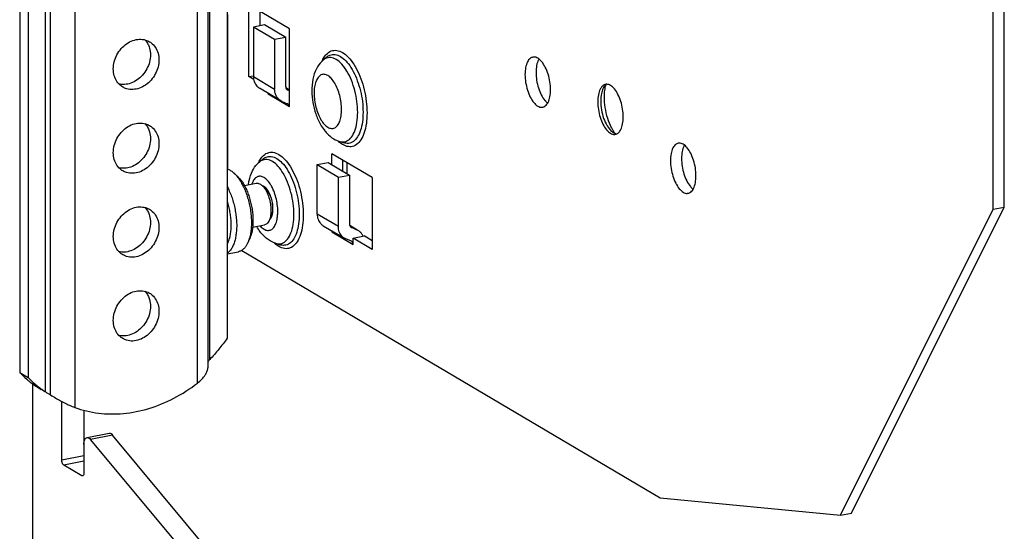
# Model space of a CAD drawing. Extents: x 0 to 1235, y 0 to 874.
# Drawn here: x 169 to 285, y 386 to 446 of the extents above; entities that cross this region are included whole.
import ezdxf

# ---------------------------------------------------------------- set-up
doc = ezdxf.new("R2010")
doc.units = 0
doc.header["$LTSCALE"] = 67.941176
for name, color, linetype in [('2', 7, 'CONTINUOUS'), ('B205B1_DXF_CONTINUOUS_LINE', 7, 'CONTINUOUS'), ('B730E1_DXF_CONTINUOUS_LINE', 7, 'CONTINUOUS'), ('B731A_DXF_CONTINUOUS_LINE', 7, 'CONTINUOUS'), ('B732_DXF_CONTINUOUS_LINE', 7, 'CONTINUOUS'), ('FCT_CHANFREINS', 7, 'CONTINUOUS')]:
    doc.layers.add(name, color=color, linetype=linetype)

msp = doc.modelspace()

# ---------------------------------------------------------------- linework, layer by layer
at = {"layer": '2', "color": 7, "linetype": 'Continuous'}
for points, start_tangent, end_tangent in [([(180.18, 410.78), (180.29, 411.63), (180.61, 412.44), (181.11, 413.17), (181.75, 413.74), (182.48, 414.12), (183.25, 414.27), (183.98, 414.18), (184.45, 413.98)], (0, 1), (0.860555, -0.509358)), ([(183.9, 414.21), (183.98, 414.12)], (0.683693, -0.72977), (0.645841, -0.763472)), ([(183.98, 414.12), (184.12, 413.93), (184.25, 413.71)], (0.645841, -0.763472), (0.464449, -0.8856)), ([(184.25, 413.71), (184.44, 413.24), (184.55, 412.44)], (0.464449, -0.8856), (0, -1)), ([(184.45, 413.98), (184.62, 413.86), (185.12, 413.33), (185.44, 412.64), (185.55, 411.84)], (0.860555, -0.509358), (0, -1)), ([(184.55, 412.44), (184.44, 411.59), (184.12, 410.78), (183.62, 410.05), (182.98, 409.48), (182.25, 409.1), (181.48, 408.95), (180.83, 409.01)], (0, -1), (-0.96879, 0.247884)), ([(185.55, 411.84), (185.44, 411), (185.12, 410.18), (184.62, 409.46), (183.98, 408.88), (183.25, 408.51), (182.48, 408.35), (181.75, 408.44), (181.29, 408.65)], (0, -1), (-0.860555, 0.509358)), ([(181.29, 408.65), (181.11, 408.77), (180.61, 409.29), (180.29, 409.98), (180.18, 410.78)], (-0.860555, 0.509358), (0, 1))]:
    msp.add_spline(points, degree=3, dxfattribs=dict(at, start_tangent=start_tangent, end_tangent=end_tangent))
at = {"layer": 'B205B1_DXF_CONTINUOUS_LINE', "color": 7, "linetype": 'Continuous'}
for p, q in [((169.18, 581.13), (169.18, 404.64)), ((170.18, 580.53), (170.18, 404.05)), ((193.56, 571.35), (193.56, 408.67)), ((172.21, 402.36), (172.21, 568.83)), ((172.79, 402), (172.79, 568.39)), ((191.32, 405.36), (191.32, 568)), ((191.52, 406.17), (191.52, 568.18)), ((175.66, 566.68), (175.66, 400.53)), ((190.07, 403.38), (190.07, 567.18)), ((169.18, 404.64), (170.18, 404.05)), ((172.2, 402.35), (171.69, 402.65)), ((172.79, 402), (172.94, 401.91))]:
    msp.add_line(p, q, dxfattribs=at)
for points, start_tangent, end_tangent in [([(180.18, 440.38), (180.29, 441.23), (180.61, 442.04), (181.11, 442.77), (181.75, 443.34), (182.48, 443.72), (183.25, 443.87), (183.98, 443.78), (184.45, 443.58)], (0, 1), (0.860555, -0.509358)), ([(183.9, 443.81), (183.98, 443.72)], (0.683693, -0.72977), (0.645841, -0.763472)), ([(183.98, 443.72), (184.12, 443.53), (184.25, 443.31)], (0.645841, -0.763472), (0.464449, -0.8856)), ([(184.45, 443.58), (184.62, 443.46), (185.12, 442.93), (185.44, 442.24), (185.55, 441.44)], (0.860555, -0.509358), (0, -1)), ([(184.25, 443.31), (184.44, 442.84), (184.55, 442.04)], (0.464449, -0.8856), (0, -1)), ([(184.55, 442.04), (184.44, 441.19), (184.12, 440.38), (183.62, 439.65), (182.98, 439.08), (182.25, 438.7), (181.48, 438.55), (180.83, 438.61)], (0, -1), (-0.96879, 0.247884)), ([(185.55, 441.44), (185.44, 440.6), (185.12, 439.79), (184.62, 439.06), (183.98, 438.48), (183.25, 438.11), (182.48, 437.96), (181.75, 438.04), (181.29, 438.25)], (0, -1), (-0.860555, 0.509358)), ([(181.29, 438.25), (181.11, 438.37), (180.61, 438.89), (180.29, 439.58), (180.18, 440.38)], (-0.860555, 0.509358), (0, 1)), ([(180.18, 430.52), (180.29, 431.36), (180.61, 432.18), (181.11, 432.9), (181.75, 433.48), (182.48, 433.86), (183.25, 434.01), (183.98, 433.92), (184.45, 433.71)], (0, 1), (0.860555, -0.509358)), ([(183.9, 433.94), (183.98, 433.86)], (0.683693, -0.72977), (0.645841, -0.763472)), ([(183.98, 433.86), (184.12, 433.66), (184.25, 433.45)], (0.645841, -0.763472), (0.464449, -0.8856)), ([(184.25, 433.45), (184.44, 432.97), (184.55, 432.17)], (0.464449, -0.8856), (0, -1)), ([(184.45, 433.71), (184.62, 433.6), (185.12, 433.07), (185.44, 432.38), (185.55, 431.58)], (0.860555, -0.509358), (0, -1)), ([(184.55, 432.17), (184.44, 431.33), (184.12, 430.51), (183.62, 429.79), (182.98, 429.21), (182.25, 428.83), (181.48, 428.68), (180.83, 428.75)], (0, -1), (-0.96879, 0.247884)), ([(185.55, 431.58), (185.44, 430.74), (185.12, 429.92), (184.62, 429.19), (183.98, 428.62), (183.25, 428.24), (182.48, 428.09), (181.75, 428.18), (181.29, 428.38)], (0, -1), (-0.860555, 0.509358)), ([(181.29, 428.38), (181.11, 428.5), (180.61, 429.03), (180.29, 429.72), (180.18, 430.52)], (-0.860555, 0.509358), (0, 1)), ([(180.18, 420.65), (180.29, 421.49), (180.61, 422.31), (181.11, 423.03), (181.75, 423.61), (182.48, 423.99), (183.25, 424.14), (183.98, 424.05), (184.45, 423.85)], (0, 1), (0.860555, -0.509358)), ([(183.9, 424.07), (183.98, 423.99)], (0.683693, -0.72977), (0.645841, -0.763472)), ([(183.98, 423.99), (184.12, 423.79), (184.25, 423.58)], (0.645841, -0.763472), (0.464449, -0.8856)), ([(184.45, 423.85), (184.62, 423.73), (185.12, 423.2), (185.44, 422.51), (185.55, 421.71)], (0.860555, -0.509358), (0, -1)), ([(184.25, 423.58), (184.44, 423.1), (184.55, 422.3)], (0.464449, -0.8856), (0, -1)), ([(184.55, 422.3), (184.44, 421.46), (184.12, 420.64), (183.62, 419.92), (182.98, 419.34), (182.25, 418.97), (181.48, 418.81), (180.83, 418.88)], (0, -1), (-0.96879, 0.247884)), ([(185.55, 421.71), (185.44, 420.87), (185.12, 420.05), (184.62, 419.33), (183.98, 418.75), (183.25, 418.37), (182.48, 418.22), (181.75, 418.31), (181.29, 418.51)], (0, -1), (-0.860555, 0.509358)), ([(181.29, 418.51), (181.11, 418.63), (180.61, 419.16), (180.29, 419.85), (180.18, 420.65)], (-0.860555, 0.509358), (0, 1)), ([(193.56, 408.67), (192.58, 407.38), (191.52, 406.17)], (-0.573667, -0.819089), (-0.688401, -0.725331)), ([(190.07, 403.38), (190.59, 403.85), (190.98, 404.35), (191.22, 404.83), (191.32, 405.28), (191.32, 405.37)], (0.79494, 0.606688), (-0.000795, 1)), ([(191.32, 405.9), (191.4, 406.02), (191.52, 406.17)], (0.438446, 0.898758), (0.688401, 0.725331)), ([(169.18, 404.64), (170.01, 403.86)], (0.695579, -0.71845), (0.759514, -0.650491)), ([(170.18, 404.05), (171.15, 403.14), (171.49, 402.87)], (0.695579, -0.71845), (0.792436, -0.609955)), ([(170.01, 403.86), (170.03, 403.84)], (0.759514, -0.650491), (0.761104, -0.64863)), ([(170.03, 403.84), (170.48, 403.47), (171.69, 402.65)], (0.761104, -0.64863), (0.860313, -0.509766)), ([(171.49, 402.87), (171.85, 402.61)], (0.792436, -0.609955), (0.814263, -0.580496)), ([(175.66, 400.53), (178.43, 399.86), (181.37, 399.82), (184.36, 400.41), (187.3, 401.61), (190.07, 403.38)], (0.938393, -0.345569), (0.79494, 0.606688)), ([(171.85, 402.61), (172.21, 402.36)], (0.814263, -0.580496), (0.835102, -0.550095)), ([(172.21, 402.36), (172.36, 402.26), (172.51, 402.17)], (0.835102, -0.550095), (0.852188, -0.523235)), ([(172.51, 402.17), (172.66, 402.08), (172.79, 402)], (0.852188, -0.523235), (0.858964, -0.512036)), ([(172.94, 401.91), (173.27, 401.72), (173.84, 401.4), (174.43, 401.08), (175.05, 400.78), (175.66, 400.53)], (0.860119, -0.510094), (0.938393, -0.345569))]:
    msp.add_spline(points, degree=3, dxfattribs=dict(at, start_tangent=start_tangent, end_tangent=end_tangent))
at = {"layer": 'B730E1_DXF_CONTINUOUS_LINE', "color": 7, "linetype": 'Continuous'}
for p, q in [((194.72, 427.81), (194.32, 428.16)), ((195.59, 426.64), (196.98, 426.92)), ((197.78, 426.57), (197.8, 426.57)), ((198.55, 422.64), (198.58, 422.65)), ((196.56, 421.74), (197.95, 422.01)), ((196.19, 420.33), (195.96, 419.85)), ((193.56, 418.6), (194.89, 418.86))]:
    msp.add_line(p, q, dxfattribs=at)
for points, start_tangent, end_tangent in [([(193.56, 428.63), (193.92, 428.46), (194.27, 428.2), (194.32, 428.16)], (0.952719, -0.303852), (0.742582, -0.669755)), ([(194.32, 428.16), (194.62, 427.86), (194.69, 427.78)], (0.742582, -0.669755), (0.640417, -0.768027)), ([(194.69, 427.78), (194.96, 427.42), (195.27, 426.91), (195.56, 426.34), (195.81, 425.72), (196.02, 425.05), (196.19, 424.36), (196.32, 423.66), (196.39, 422.96), (196.42, 422.28)], (0.640417, -0.768027), (0, -1)), ([(194.72, 427.81), (194.98, 427.53), (195.29, 427.14), (195.57, 426.69), (195.83, 426.17), (196.05, 425.61), (196.24, 425.01), (196.4, 424.39), (196.51, 423.76), (196.58, 423.13), (196.6, 422.52)], (0.742611, -0.669723), (0, -1)), ([(193.56, 426.54), (193.82, 426), (194.08, 425.38), (194.29, 424.71), (194.46, 424.02), (194.58, 423.32), (194.66, 422.62), (194.69, 421.94)], (0.480042, -0.877245), (0, -1)), ([(193.56, 424.79), (193.65, 424.5), (193.8, 423.88), (193.91, 423.24), (193.98, 422.61), (194, 422)], (0.304999, -0.952353), (0, -1)), ([(196.6, 422.52), (196.58, 421.93), (196.51, 421.39), (196.4, 420.89), (196.24, 420.45), (196.19, 420.33)], (0, -1), (-0.431893, -0.901925)), ([(194.69, 421.94), (194.66, 421.29), (194.58, 420.68), (194.46, 420.13), (194.29, 419.64), (194.08, 419.23), (193.82, 418.9), (193.56, 418.68)], (0, -1), (-0.841408, -0.5404)), ([(194, 422), (193.98, 421.42), (193.91, 420.87), (193.8, 420.37), (193.75, 420.22)], (0, -1), (-0.309952, -0.950752)), ([(196.42, 422.28), (196.39, 421.64), (196.32, 421.03), (196.19, 420.47), (196.15, 420.34)], (0, -1), (-0.300199, -0.953877)), ([(193.75, 420.22), (193.65, 419.93), (193.56, 419.75)], (-0.309952, -0.950752), (-0.458417, -0.888737)), ([(196.15, 420.34), (196.02, 419.98), (195.96, 419.85)], (-0.300199, -0.953877), (-0.431938, -0.901903)), ([(195.96, 419.85), (195.81, 419.57), (195.56, 419.25), (195.27, 419.01), (194.96, 418.88), (194.89, 418.86)], (-0.431938, -0.901903), (-0.981249, -0.192742))]:
    msp.add_spline(points, degree=3, dxfattribs=dict(at, start_tangent=start_tangent, end_tangent=end_tangent))
at = {"layer": 'B731A_DXF_CONTINUOUS_LINE', "color": 7, "linetype": 'Continuous'}
for p, q in [((283.63, 423.85), (283.63, 478.65)), ((284.93, 424.11), (284.93, 478.9)), ((196.13, 439.47), (196.13, 447.92)), ((200.88, 445.11), (196.13, 447.92)), ((197.43, 445.46), (197.43, 447.15)), ((193.63, 428.6), (193.63, 446.8)), ((197.95, 445.56), (196.65, 445.31)), ((196.65, 445.31), (196.65, 439.49)), ((199.15, 443.83), (196.65, 445.31)), ((200.45, 444.08), (197.95, 445.56)), ((200.88, 435.91), (200.88, 445.11)), ((200.45, 444.08), (199.15, 443.83)), ((199.15, 443.83), (199.15, 438.01)), ((200.45, 438.27), (200.45, 444.08)), ((205.27, 441.77), (204.86, 441.42)), ((196.13, 439.47), (196.64, 439.56)), ((196.69, 439.14), (196.13, 439.47)), ((196.65, 439.49), (199.15, 438.01)), ((199.86, 436.63), (197.36, 438.11)), ((200.88, 437.89), (200.47, 438.14)), ((200.47, 438.12), (200.88, 437.88)), ((200.63, 437.92), (200.67, 437.9)), ((200.67, 437.9), (200.63, 437.92)), ((200.88, 437.81), (200.67, 437.9)), ((200.88, 435.91), (198.38, 437.39)), ((200.02, 436.55), (199.86, 436.63)), ((200.02, 436.55), (200.67, 436.27)), ((200.71, 436.25), (200.67, 436.27)), ((207.26, 431.68), (206.75, 431.85)), ((197.36, 429.42), (197.77, 429.77)), ((205.88, 429.12), (205.88, 430.4)), ((210.63, 427.59), (205.88, 430.4)), ((207.18, 428.35), (207.18, 429.63)), ((204.15, 429.12), (205.45, 429.38)), ((204.15, 423.3), (204.15, 429.12)), ((204.15, 429.12), (206.65, 427.64)), ((205.45, 429.38), (207.95, 427.89)), ((207.67, 428.06), (207.67, 429.34)), ((206.65, 427.64), (207.95, 427.89)), ((206.65, 421.82), (206.65, 427.64)), ((207.95, 427.89), (207.95, 422.08)), ((210.63, 427.59), (210.63, 419.13)), ((265.66, 387.84), (283.63, 423.85)), ((266.96, 388.1), (284.93, 424.11)), ((283.63, 423.85), (284.93, 424.11)), ((206.65, 421.82), (204.15, 423.3)), ((204.86, 421.92), (207.36, 420.44)), ((207.97, 421.95), (208.82, 421.44)), ((208.82, 421.43), (207.97, 421.93)), ((208.13, 421.74), (208.17, 421.71)), ((208.13, 421.73), (208.17, 421.71)), ((208.82, 421.43), (208.17, 421.71)), ((208.97, 421.35), (208.82, 421.43)), ((205.88, 421.2), (208.38, 419.72)), ((207.52, 420.36), (207.36, 420.44)), ((208.17, 420.09), (207.52, 420.36)), ((208.38, 420.46), (209.68, 420.72)), ((208.38, 419.72), (208.38, 420.46)), ((210.63, 419.13), (208.38, 420.46)), ((210.63, 420.16), (209.68, 420.72)), ((199.25, 419.85), (199.76, 419.68)), ((208.21, 420.07), (208.17, 420.09)), ((195.28, 419.02), (244.48, 389.87)), ((244.48, 389.87), (265.66, 387.84)), ((265.66, 387.84), (266.96, 388.1))]:
    msp.add_line(p, q, dxfattribs=at)
for points, start_tangent, end_tangent in [([(205.05, 441.88), (205.22, 442.08), (205.8, 442.49), (206.45, 442.56), (207.13, 442.31)], (0.593036, 0.805176), (0.860366, -0.509677)), ([(207.13, 442.31), (207.81, 441.76), (208.46, 440.92), (209.03, 439.84), (209.5, 438.6), (209.82, 437.24), (209.99, 435.87), (209.99, 434.56), (209.83, 433.38), (209.5, 432.41), (209.04, 431.71), (208.47, 431.3), (207.82, 431.23), (207.15, 431.47)], (0.860366, -0.509677), (-0.865044, 0.501697)), ([(204.86, 441.42), (204.69, 441.27), (204.05, 440.38), (203.64, 439.18), (203.52, 437.78), (203.64, 436.41), (203.98, 435.09), (204.53, 433.85), (204.96, 433.19)], (-0.764598, -0.644507), (0.604854, -0.796337)), ([(204.73, 441.3), (204.76, 441.38)], (0.404499, 0.914538), (0.42459, 0.905386)), ([(204.76, 441.38), (205.05, 441.88)], (0.42459, 0.905386), (0.593036, 0.805176)), ([(204.94, 441.49), (204.86, 441.42)], (-0.809678, -0.586875), (-0.763219, -0.64614)), ([(206.39, 441.49), (205.74, 441.71), (205.13, 441.6), (204.94, 441.49)], (-0.860366, 0.509677), (-0.809678, -0.586875)), ([(205.27, 441.77), (205.65, 442), (206.25, 442.07), (206.89, 441.84)], (0.763486, 0.645825), (0.860366, -0.509677)), ([(206.75, 431.85), (207.04, 431.79), (207.65, 431.9), (208.17, 432.34), (208.57, 433.09), (208.83, 434.08), (208.91, 435.26), (208.83, 436.53), (208.57, 437.82), (208.17, 439.04), (207.65, 440.11), (207.04, 440.94), (206.39, 441.49)], (0.95121, -0.308546), (-0.860366, 0.509677)), ([(206.89, 441.84), (207.51, 441.33), (208.11, 440.56), (208.64, 439.56), (209.06, 438.41), (209.37, 437.17), (209.52, 435.9), (209.52, 434.69), (209.37, 433.61), (209.07, 432.71), (208.65, 432.07), (208.12, 431.69), (207.52, 431.62), (207.26, 431.68)], (0.860366, -0.509677), (-0.95132, 0.308203)), ([(229.5, 441.76), (229.2, 441.62), (228.87, 441.2), (228.66, 440.54), (228.58, 439.71)], (-0.978017, -0.208527), (0, -1)), ([(231.58, 437.93), (231.51, 438.85), (231.3, 439.76), (230.96, 440.58), (230.55, 441.23), (230.08, 441.64), (229.62, 441.78), (229.5, 441.76)], (0, 1), (-0.978017, -0.208527)), ([(230.22, 441.54), (230.17, 441.45), (229.95, 440.79), (229.88, 439.96)], (-0.496104, -0.868263), (0, -1)), ([(229.88, 439.96), (229.95, 439.05), (230.17, 438.14), (230.5, 437.32), (230.92, 436.67), (231.15, 436.43)], (0, -1), (0.749534, -0.661966)), ([(196.65, 439.49), (196.75, 438.87), (197.06, 438.36), (197.36, 438.11)], (0, -1), (0.857978, -0.513686)), ([(205.4, 439.59), (204.98, 439.74), (204.59, 439.67), (204.26, 439.38), (204, 438.9), (203.84, 438.27), (203.78, 437.51), (203.84, 436.69), (204, 435.86), (204.26, 435.08), (204.59, 434.4), (204.98, 433.86), (205.4, 433.51)], (-0.860366, 0.509677), (0.860366, -0.509677)), ([(205.4, 433.51), (205.82, 433.37), (206.21, 433.44), (206.54, 433.73), (206.8, 434.2), (206.96, 434.84), (207.02, 435.6), (206.96, 436.42), (206.8, 437.24), (206.54, 438.03), (206.21, 438.71), (205.82, 439.24), (205.4, 439.59)], (0.860366, -0.509677), (-0.860366, 0.509677)), ([(228.58, 439.71), (228.66, 438.79), (228.87, 437.88), (229.2, 437.06), (229.62, 436.41), (230.08, 436), (230.55, 435.86), (230.66, 435.88)], (0, -1), (0.978017, 0.208527)), ([(199.86, 436.63), (199.56, 436.88), (199.25, 437.39), (199.15, 438.01)], (-0.857978, 0.513686), (0, 1)), ([(200.45, 438.27), (200.48, 438.11), (200.55, 437.98), (200.63, 437.92)], (0, -1), (0.857786, -0.514006)), ([(230.66, 435.88), (230.96, 436.02), (231.3, 436.44), (231.51, 437.1), (231.58, 437.93)], (0.978017, 0.208527), (0, 1)), ([(237.52, 438.17), (237.42, 438), (237.21, 437.34), (237.13, 436.51)], (-0.549285, -0.835635), (0, -1)), ([(238.05, 438.56), (237.75, 438.42), (237.52, 438.17)], (-0.978017, -0.208527), (-0.549285, -0.835635)), ([(237.75, 438.03), (237.57, 437.49)], (-0.436628, -0.899642), (-0.210579, -0.977577)), ([(237.83, 438.18), (237.75, 438.03)], (-0.520093, -0.85411), (-0.436628, -0.899642)), ([(238.22, 438.57), (237.83, 438.18)], (-0.902957, -0.429731), (-0.520093, -0.85411)), ([(237.98, 438.22), (237.89, 437.49)], (-0.188829, -0.98201), (-0.058391, -0.998294)), ([(238.03, 438.43), (237.98, 438.22)], (-0.234427, -0.972134), (-0.188829, -0.98201)), ([(238.17, 438.58), (238.05, 438.56)], (-0.999534, -0.03052), (-0.978017, -0.208527)), ([(238.22, 438.57), (238.17, 438.58)], (-0.998438, 0.055865), (-0.999534, -0.03052)), ([(240.13, 434.73), (240.06, 435.65), (239.85, 436.56), (239.51, 437.38), (239.1, 438.03), (238.63, 438.44), (238.22, 438.57)], (0, 1), (-0.998438, 0.055865)), ([(198.37, 437.52), (198.38, 437.39)], (0.271586, -0.962414), (0, -1)), ([(231.15, 436.43), (231.22, 436.36)], (0.749534, -0.661966), (0.787183, -0.616719)), ([(237.13, 436.51), (237.21, 435.59), (237.42, 434.68), (237.75, 433.86), (238.17, 433.21), (238.63, 432.8), (239.1, 432.66)], (0, -1), (0.999534, 0.03052)), ([(237.57, 437.49), (237.48, 436.58)], (-0.210579, -0.977577), (0, -1)), ([(237.48, 436.58), (237.57, 435.56), (237.83, 434.56), (238.23, 433.69), (238.72, 433.07), (238.74, 433.05)], (0, -1), (0.737234, -0.675638)), ([(237.89, 437.49), (237.88, 437.09)], (-0.058391, -0.998294), (0, -1)), ([(237.88, 437.09), (237.98, 435.84), (238.27, 434.59), (238.73, 433.47)], (0, -1), (0.455165, -0.890407)), ([(200.88, 435.91), (200.86, 436.07), (200.78, 436.19), (200.71, 436.25)], (0, 1), (-0.857786, 0.514006)), ([(239.75, 433.07), (239.85, 433.24), (240.06, 433.9), (240.13, 434.73)], (0.549285, 0.835635), (0, 1)), ([(204.96, 433.19), (205.27, 432.82), (206.11, 432.13)], (0.604854, -0.796337), (0.860366, -0.509677)), ([(238.73, 433.47), (238.91, 433.15)], (0.455165, -0.890407), (0.512015, -0.858977)), ([(238.74, 433.05), (239.24, 432.76), (239.39, 432.74)], (0.737234, -0.675638), (0.999081, -0.042868)), ([(238.91, 433.15), (239.1, 432.85)], (0.512015, -0.858977), (0.57396, -0.818883)), ([(239.38, 432.74), (239.51, 432.82), (239.75, 433.07)], (0.899716, 0.436477), (0.549285, 0.835635)), ([(206.11, 432.13), (206.75, 431.85)], (0.860366, -0.509677), (0.95114, -0.308759)), ([(206.68, 431.82), (206.58, 431.91)], (-0.745316, 0.666711), (-0.720356, 0.693605)), ([(207.13, 431.48), (206.68, 431.82)], (-0.860366, 0.509677), (-0.745316, 0.666711)), ([(239.1, 432.85), (239.14, 432.79)], (0.57396, -0.818883), (0.586919, -0.809646)), ([(239.1, 432.66), (239.21, 432.68)], (0.999534, 0.03052), (0.978017, 0.208527)), ([(239.21, 432.68), (239.38, 432.74)], (0.978017, 0.208527), (0.899716, 0.436477)), ([(207.15, 431.47), (207.13, 431.48)], (-0.865044, 0.501697), (-0.860366, 0.509677)), ([(246.6, 431.63), (246.3, 431.49), (245.97, 431.07), (245.76, 430.41), (245.68, 429.58)], (-0.978017, -0.208527), (0, -1)), ([(248.68, 427.8), (248.61, 428.72), (248.4, 429.63), (248.07, 430.45), (247.65, 431.1), (247.18, 431.51), (246.72, 431.64), (246.6, 431.63)], (0, 1), (-0.978017, -0.208527)), ([(247.32, 431.41), (247.27, 431.32), (247.06, 430.66), (246.98, 429.83)], (-0.496104, -0.868263), (0, -1)), ([(197.26, 429.38), (197.55, 429.88)], (0.424169, 0.905583), (0.592618, 0.805484)), ([(197.44, 429.49), (197.36, 429.42)], (-0.809678, -0.586875), (-0.762801, -0.646633)), ([(198.89, 429.49), (198.24, 429.71), (197.63, 429.6), (197.44, 429.49)], (-0.860366, 0.509677), (-0.809678, -0.586875)), ([(197.55, 429.88), (197.72, 430.08), (198.29, 430.48), (198.95, 430.56), (199.63, 430.31)], (0.592618, 0.805484), (0.860366, -0.509677)), ([(197.77, 429.77), (198.15, 430), (198.75, 430.07), (199.39, 429.84)], (0.763478, 0.645834), (0.860366, -0.509677)), ([(199.25, 419.84), (199.54, 419.78), (200.15, 419.9), (200.67, 420.34), (201.07, 421.08), (201.33, 422.08), (201.41, 423.25), (201.33, 424.53), (201.07, 425.82), (200.67, 427.04), (200.15, 428.1), (199.54, 428.94), (198.89, 429.49)], (0.95121, -0.308544), (-0.860366, 0.509677)), ([(199.39, 429.84), (200.01, 429.33), (200.61, 428.56), (201.14, 427.56), (201.56, 426.42), (201.86, 425.17), (202.02, 423.9), (202.02, 422.69), (201.87, 421.61), (201.57, 420.71), (201.15, 420.06), (200.62, 419.69), (200.02, 419.62), (199.76, 419.68)], (0.860366, -0.509677), (-0.951336, 0.308155)), ([(199.63, 430.31), (200.31, 429.76), (200.96, 428.92), (201.53, 427.85), (202, 426.6), (202.32, 425.25), (202.49, 423.87), (202.5, 422.56), (202.33, 421.38), (202, 420.41), (201.54, 419.71), (200.97, 419.3), (200.32, 419.23), (199.65, 419.47)], (0.860366, -0.509677), (-0.865073, 0.501646)), ([(245.68, 429.58), (245.76, 428.66), (245.97, 427.75), (246.3, 426.93), (246.72, 426.28), (247.18, 425.87), (247.65, 425.73), (247.76, 425.75)], (0, -1), (0.978017, 0.208527)), ([(246.98, 429.83), (247.06, 428.92), (247.27, 428.01), (247.6, 427.19), (248.02, 426.54), (248.25, 426.29)], (0, -1), (0.749534, -0.661966)), ([(196.07, 426.74), (196.16, 427.25), (196.54, 428.37), (197.12, 429.2), (197.36, 429.42)], (0.126083, 0.99202), (0.764148, 0.645041)), ([(197.22, 429.29), (197.26, 429.38)], (0.402802, 0.915287), (0.424169, 0.905583)), ([(197.9, 427.59), (197.48, 427.74), (197.09, 427.66), (196.76, 427.38), (196.5, 426.9), (196.47, 426.82)], (-0.860366, 0.509677), (-0.319595, -0.947554)), ([(198.94, 426.26), (198.71, 426.71), (198.32, 427.24), (197.9, 427.59)], (-0.418593, 0.908174), (-0.860366, 0.509677)), ([(247.76, 425.75), (248.07, 425.89), (248.4, 426.31), (248.61, 426.97), (248.68, 427.8)], (0.978017, 0.208527), (0, 1)), ([(197.81, 426.58), (197.75, 426.59)], (-0.926926, 0.375244), (-0.957539, 0.288302)), ([(197.84, 426.56), (197.81, 426.58)], (-0.903097, 0.429437), (-0.926926, 0.375244)), ([(197.96, 426.49), (197.84, 426.56)], (-0.811729, 0.584034), (-0.903097, 0.429437)), ([(198.95, 423.93), (198.89, 424.64), (198.71, 425.34), (198.43, 425.95), (198.08, 426.39), (197.96, 426.49)], (0, 1), (-0.811729, 0.584034)), ([(199.51, 423.33), (199.52, 423.59), (199.46, 424.41), (199.3, 425.24), (199.04, 426.02), (198.94, 426.26)], (0.047405, 0.998876), (-0.418593, 0.908174)), ([(248.25, 426.29), (248.33, 426.23)], (0.749534, -0.661966), (0.787183, -0.616719)), ([(198.71, 422.81), (198.89, 423.29), (198.95, 423.93)], (0.520093, 0.85411), (0, 1)), ([(197.9, 421.51), (198.32, 421.37), (198.71, 421.44), (199.04, 421.72), (199.3, 422.2), (199.46, 422.84), (199.51, 423.33)], (0.860366, -0.509677), (0.047405, 0.998876)), ([(198.54, 422.61), (198.58, 422.64)], (0.762443, 0.647055), (0.702653, 0.711533)), ([(198.58, 422.64), (198.62, 422.69)], (0.702653, 0.711533), (0.640141, 0.768257)), ([(198.62, 422.69), (198.71, 422.81)], (0.640141, 0.768257), (0.520093, 0.85411)), ([(204.15, 423.3), (204.25, 422.68), (204.56, 422.17), (204.86, 421.92)], (0, -1), (0.857995, -0.513657)), ([(197.46, 421.19), (197.04, 421.83)], (-0.604504, 0.796602), (-0.493164, 0.869936)), ([(197.44, 421.91), (197.48, 421.86), (197.67, 421.68)], (0.656232, -0.754559), (0.757198, -0.653185)), ([(197.67, 421.68), (197.9, 421.51)], (0.757198, -0.653185), (0.860366, -0.509677)), ([(207.36, 420.44), (207.06, 420.69), (206.75, 421.2), (206.65, 421.82)], (-0.857995, 0.513657), (0, 1)), ([(207.95, 422.08), (207.98, 421.92), (208.05, 421.79), (208.13, 421.73)], (0, -1), (0.857923, -0.513778)), ([(198.61, 420.13), (197.76, 420.83), (197.46, 421.19)], (-0.860366, 0.509677), (-0.604504, 0.796602)), ([(205.87, 421.33), (205.88, 421.2)], (0.271634, -0.962401), (0, -1)), ([(209.46, 420.86), (209.25, 421.14), (208.97, 421.35)], (-0.502094, 0.864813), (-0.858438, 0.512918)), ([(209.54, 420.69), (209.46, 420.86)], (-0.394228, 0.919013), (-0.502094, 0.864813)), ([(199.24, 419.85), (198.61, 420.13)], (-0.950737, 0.309998), (-0.860366, 0.509677)), ([(199.18, 419.81), (199.08, 419.91)], (-0.745547, 0.666453), (-0.720032, 0.69394)), ([(199.63, 419.48), (199.18, 419.81)], (-0.860366, 0.509677), (-0.745547, 0.666453)), ([(199.65, 419.47), (199.63, 419.48)], (-0.865073, 0.501646), (-0.860366, 0.509677)), ([(208.38, 419.72), (208.36, 419.88), (208.28, 420), (208.21, 420.07)], (0, 1), (-0.857923, 0.513778))]:
    msp.add_spline(points, degree=3, dxfattribs=dict(at, start_tangent=start_tangent, end_tangent=end_tangent))
at = {"layer": 'B732_DXF_CONTINUOUS_LINE', "color": 7, "linetype": 'Continuous'}
for p, q in [((170.67, 403.33), (170.67, 277.51)), ((174.12, 394.34), (174.12, 401.24)), ((176.72, 400.2), (176.72, 396.16)), ((177.09, 396.98), (179.69, 397.5)), ((180.1, 397.28), (177.5, 396.77)), ((192.59, 382.25), (180.1, 397.28)), ((176.72, 396.16), (176.72, 392.8)), ((190, 381.74), (177.5, 396.77)), ((176.72, 394.85), (174.12, 394.34)), ((176.72, 394.19), (174.37, 393.72)), ((176.47, 392.48), (174.37, 393.72)), ((176.65, 392.51), (176.47, 392.48))]:
    msp.add_line(p, q, dxfattribs=at)
for points, start_tangent, end_tangent in [([(179.69, 397.5), (179.73, 397.5), (179.92, 397.45), (180.1, 397.28)], (0.978006, 0.208576), (0.639226, -0.769019)), ([(176.72, 396.16), (176.75, 396.49), (176.83, 396.76), (176.97, 396.93), (177.09, 396.98)], (0, 1), (0.978006, 0.208576)), ([(177.09, 396.98), (177.13, 396.99), (177.32, 396.93), (177.5, 396.77)], (0.978006, 0.208576), (0.639226, -0.769019)), ([(174.37, 393.72), (174.27, 393.82), (174.19, 393.97), (174.14, 394.15), (174.12, 394.34)], (-0.860366, 0.509677), (0, 1)), ([(176.57, 392.46), (176.56, 392.46), (176.47, 392.48)], (-0.980372, -0.197158), (-0.860366, 0.509677)), ([(176.72, 392.8), (176.7, 392.63), (176.65, 392.51), (176.57, 392.46)], (0, -1), (-0.980372, -0.197158))]:
    msp.add_spline(points, degree=3, dxfattribs=dict(at, start_tangent=start_tangent, end_tangent=end_tangent))
at = {"layer": 'FCT_CHANFREINS', "color": 7, "linetype": 'Continuous'}
for p, q in [((198.06, 426.31), (197.75, 426.59)), ((198.72, 422.99), (198.54, 422.61))]:
    msp.add_line(p, q, dxfattribs=at)
for points, start_tangent, end_tangent in [([(196.98, 426.92), (197.16, 426.93), (197.36, 426.87), (197.57, 426.75), (197.67, 426.66)], (0.981277, 0.192601), (0.742493, -0.669854)), ([(197.67, 426.66), (197.74, 426.59)], (0.742493, -0.669854), (0.700796, -0.713361)), ([(197.74, 426.59), (197.77, 426.56), (197.97, 426.32), (198.15, 426.03), (198.31, 425.69), (198.45, 425.32), (198.57, 424.93), (198.65, 424.53), (198.7, 424.12), (198.72, 423.73)], (0.700796, -0.713361), (0, -1)), ([(198.06, 426.31), (198.07, 426.3), (198.24, 426.12), (198.4, 425.88), (198.54, 425.61), (198.67, 425.31), (198.77, 424.98), (198.84, 424.64), (198.89, 424.29), (198.9, 423.96)], (0.742284, -0.670085), (0, -1)), ([(198.72, 423.73), (198.7, 423.35), (198.65, 423), (198.57, 422.7), (198.53, 422.6)], (0, -1), (-0.377898, -0.925847)), ([(198.9, 423.96), (198.89, 423.64), (198.84, 423.35), (198.77, 423.1), (198.72, 422.99)], (0, -1), (-0.432143, -0.901805)), ([(198.53, 422.6), (198.49, 422.51)], (-0.377898, -0.925847), (-0.432369, -0.901697)), ([(198.31, 422.24), (198.15, 422.09), (197.97, 422.02), (197.95, 422.01)], (-0.660175, -0.751112), (-0.981277, -0.192601)), ([(198.49, 422.51), (198.45, 422.44), (198.31, 422.24)], (-0.432369, -0.901697), (-0.660175, -0.751112))]:
    msp.add_spline(points, degree=3, dxfattribs=dict(at, start_tangent=start_tangent, end_tangent=end_tangent))

doc.saveas('drawing.dxf')
